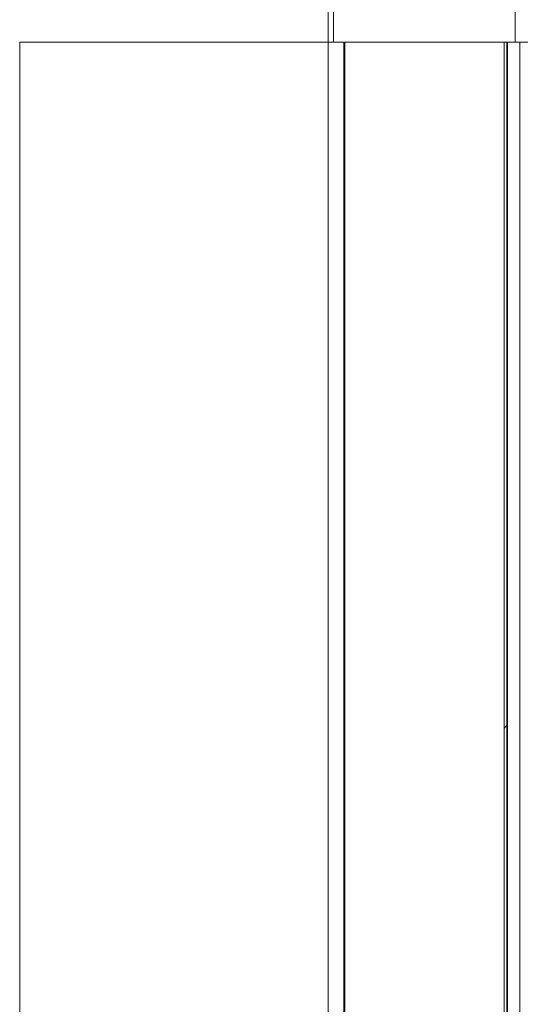
# Paper-space layout 'Sheet2' of a CAD drawing. Units: millimetres. Extents: x 0 to 420, y 0 to 297.
# Drawn here: x 43 to 48, y 261 to 271 of the extents above; entities that cross this region are included whole.
import ezdxf

# ---------------------------------------------------------------- set-up
doc = ezdxf.new("R2010")
doc.units = ezdxf.units.MM

psp = doc.layouts.new('Sheet2')

# ---------------------------------------------------------------- hatches: boundary and pattern name
at = {"linetype": 'Continuous', "lineweight": 18}
h = psp.add_hatch(dxfattribs=at)
h.set_pattern_fill('ANSI34', style=0)
h.paths.add_polyline_path([(48.172, 270.3626), (48.172, 250.8332), (48.1993, 250.8332), (48.1993, 270.3626)], flags=0)

# ---------------------------------------------------------------- linework, layer by layer
at = {"color": 7, "linetype": 'Continuous', "lineweight": 18}
for p, q in [((46.5175, 283.0251), (46.5175, 270.3626)), ((48.2811, 283.0251), (48.2811, 270.3626)), ((46.4629, 280.3251), (46.4629, 270.3626)), ((43.4685, 270.3626), (104.473, 270.3626)), ((43.4685, 270.3626), (43.4685, 250.8332)), ((46.4629, 270.3626), (46.5175, 270.3626)), ((46.4629, 270.3626), (46.4629, 250.8332)), ((46.5175, 270.3626), (48.2811, 270.3626)), ((46.6157, 270.3626), (46.6157, 250.8332)), ((46.6266, 270.3626), (46.6266, 250.8332)), ((48.172, 270.3626), (48.172, 250.8332)), ((48.1993, 270.3626), (48.1993, 250.8332)), ((48.2811, 270.3626), (48.3357, 270.3626))]:
    psp.add_line(p, q, dxfattribs=at)
at = {"color": 174, "linetype": 'Continuous', "lineweight": 18}
for p, q in [((48.2049, 270.3626), (48.2049, 250.8332)), ((48.3243, 270.3626), (48.3243, 250.8332))]:
    psp.add_line(p, q, dxfattribs=at)

doc.saveas('drawing.dxf')
